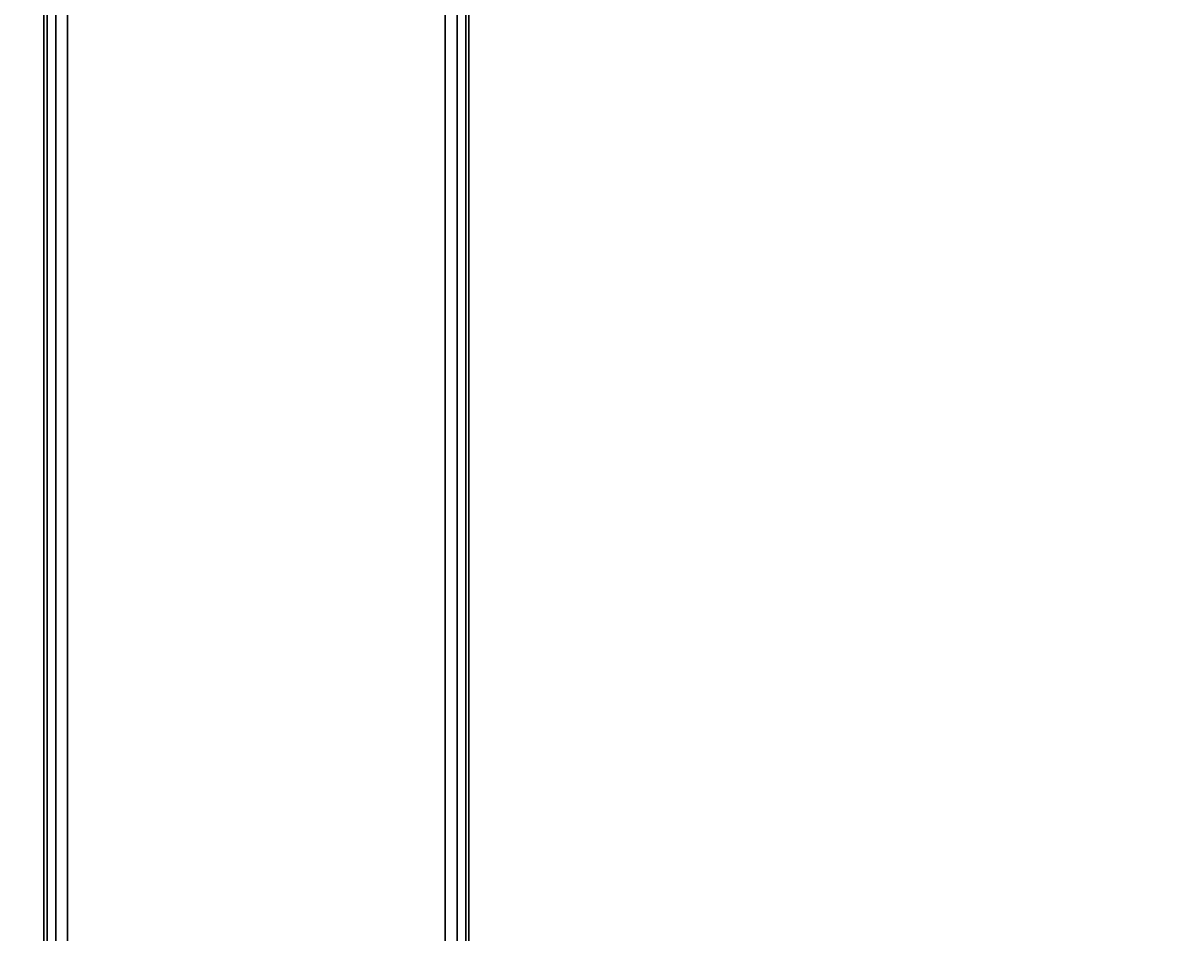
# Model space of a CAD drawing. Extents: x -3044 to 3382, y -2044 to 2290.
# Drawn here: x -354 to -109, y -95 to 98 of the extents above; entities that cross this region are included whole.
import ezdxf

# ---------------------------------------------------------------- set-up
doc = ezdxf.new("R2010")
doc.units = 0
doc.header["$MEASUREMENT"] = 0
doc.layers.add('001', color=4, linetype='Continuous')
doc.layers.add('1', color=7, linetype='Continuous')
doc.dimstyles.get("Standard").update_dxf_attribs({"dimtxt": 0.18, "dimasz": 0.18, "dimexe": 0.18, "dimexo": 0.0625, "dimgap": 0.09, "dimtad": 0, "dimtih": 1, "dimtoh": 1, "dimdec": 4, "dimzin": 0, "dimdsep": 46, "dimtxsty": 'Standard', "dimcen": 0.09, "dimadec": 0, "dimazin": 0, "dimtfac": 1, "dimtdec": 4, "dimtofl": 0, "dimtmove": 0, "dimatfit": 3, "dimfxl": 1, "dimtolj": 1, "dimtzin": 0, "dimarcsym": 0})

# ---------------------------------------------------------------- blocks, each defined once
blk = doc.blocks.new('DIMENSION1')
at = {"layer": '001', "color": 4}
for p, q in [((-3044.304783, 606.367446), (-3044.304783, 2289.563228)), ((3055.695217, 606.367446), (3055.695217, 2289.563228))]:
    blk.add_line(p, q, dxfattribs=at)
at = {"layer": '001', "color": 3}
for p, q in [((-2985.216318, 2269.982118), (-3044.304783, 2259.563228)), ((-2985.216318, 2249.144337), (-2985.216318, 2269.982118)), ((3055.695217, 2259.563228), (2996.606751, 2269.982118)), ((2996.606751, 2269.982118), (2996.606751, 2249.144337)), ((-3044.304783, 2259.563228), (-92.304783, 2259.563228)), ((-3044.304783, 2259.563228), (-2985.216318, 2249.144337)), ((103.695217, 2259.563228), (3055.695217, 2259.563228)), ((2996.606751, 2249.144337), (3055.695217, 2259.563228))]:
    blk.add_line(p, q, dxfattribs=at)
at = {"layer": '001', "width": 0.6}
blk.add_text('6100', height=3.5, dxfattribs=at).set_placement((-87.638117, 2242.229894))

msp = doc.modelspace()

# ---------------------------------------------------------------- linework, layer by layer
at = {"color": 3}
for p, q in [((-349.330127, 177.5, 482.84722), (-349.330127, -177.5, 482.84722)), ((-349.330127, -177.5, 527.84722), (-349.330127, 177.5, 527.84722)), ((-347.5, -177.5, 529.677347), (-347.5, 177.5, 529.677347)), ((-347.5, 177.5, 481.017093), (-347.5, -177.5, 481.017093)), ((-262.5, -177.5, 481.017093), (-262.5, 177.5, 481.017093)), ((-262.5, 177.5, 529.677347), (-262.5, -177.5, 529.677347)), ((-260.669873, -177.5, 482.84722), (-260.669873, 177.5, 482.84722)), ((-260.669873, 177.5, 527.84722), (-260.669873, -177.5, 527.84722)), ((-350, -175, 525.34722), (-350, 175, 525.34722)), ((-350, 175, 485.34722), (-350, -175, 485.34722)), ((-345, -175, 480.34722), (-345, 175, 480.34722)), ((-345, 175, 530.34722), (-345, -175, 530.34722)), ((-265, 175, 480.34722), (-265, -175, 480.34722)), ((-265, -175, 530.34722), (-265, 175, 530.34722)), ((-260, -175, 485.34722), (-260, 175, 485.34722)), ((-260, 175, 525.34722), (-260, -175, 525.34722))]:
    msp.add_line(p, q, dxfattribs=at)

# ---------------------------------------------------------------- dimensions: what is measured, and where the dimension line sits
at = {"layer": '1'}
dim = msp.add_linear_dim(base=(0, 0), p1=(0, 0), p2=(0, 0), dimstyle='Standard', dxfattribs=at)
dim.commit()
dim.dimension.update_dxf_attribs({"geometry": 'DIMENSION1', "text_midpoint": (0, 0)})

doc.saveas('drawing.dxf')
